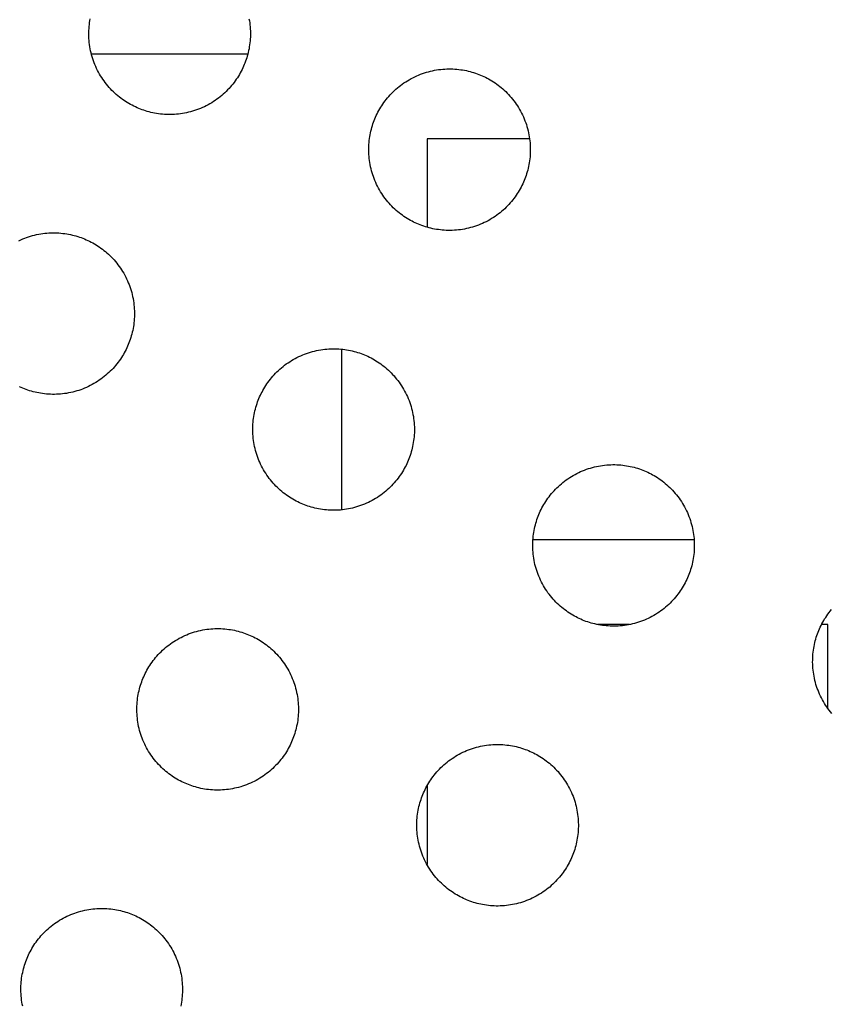
# Model space of a CAD drawing. Units: millimetres. Extents: x -10769 to 17350, y -4423 to 8172.
# Drawn here: x -3834 to -3644, y 3984 to 4216 of the extents above; entities that cross this region are included whole.
import ezdxf

# ---------------------------------------------------------------- set-up
doc = ezdxf.new("R2010")
doc.units = ezdxf.units.MM
doc.layers.add('Make2D$Visible$Curves', color=7, linetype='Continuous', true_color=0x000000)

msp = doc.modelspace()

# ---------------------------------------------------------------- linework, layer by layer
at = {"layer": 'Make2D$Visible$Curves', "lineweight": -3}
for points in [[(-3806.44, 4195.01), (-3806.83, 4195.17), (-3807.22, 4195.35), (-3807.61, 4195.53), (-3807.99, 4195.73), (-3808.38, 4195.94), (-3808.76, 4196.15), (-3809.14, 4196.38), (-3809.52, 4196.62), (-3809.89, 4196.87), (-3810.26, 4197.13), (-3810.63, 4197.4), (-3810.99, 4197.68), (-3811.35, 4197.98), (-3811.71, 4198.28), (-3812.05, 4198.59), (-3812.4, 4198.91), (-3812.73, 4199.25), (-3813.06, 4199.59), (-3813.38, 4199.94), (-3813.69, 4200.31), (-3814, 4200.68), (-3814.3, 4201.06), (-3814.59, 4201.45), (-3814.86, 4201.85), (-3815.13, 4202.25), (-3815.39, 4202.67), (-3815.64, 4203.09), (-3815.88, 4203.52), (-3816.11, 4203.95), (-3816.33, 4204.39), (-3816.53, 4204.84), (-3816.73, 4205.29), (-3816.91, 4205.75), (-3817.08, 4206.21), (-3817.24, 4206.67), (-3817.38, 4207.14), (-3817.52, 4207.61), (-3817.64, 4208.09), (-3817.75, 4208.56), (-3817.85, 4209.04), (-3817.93, 4209.52), (-3818, 4210), (-3818.06, 4210.48), (-3818.11, 4210.96), (-3818.14, 4211.44), (-3818.16, 4211.91), (-3818.17, 4212.39), (-3818.17, 4212.86), (-3818.16, 4213.33), (-3818.13, 4213.8), (-3818.1, 4214.26), (-3818.05, 4214.72), (-3817.99, 4215.18), (-3817.93, 4215.63), (-3817.85, 4216.08)], [(-3780.5, 4216.08), (-3780.41, 4215.6), (-3780.34, 4215.12), (-3780.28, 4214.65), (-3780.23, 4214.17), (-3780.2, 4213.69), (-3780.18, 4213.21), (-3780.17, 4212.74), (-3780.17, 4212.26), (-3780.18, 4211.79), (-3780.21, 4211.33), (-3780.24, 4210.86), (-3780.29, 4210.4), (-3780.35, 4209.95), (-3780.42, 4209.49), (-3780.49, 4209.05), (-3780.58, 4208.61), (-3780.68, 4208.17), (-3780.79, 4207.74), (-3780.91, 4207.32), (-3781.03, 4206.9), (-3781.16, 4206.49), (-3781.31, 4206.08), (-3781.46, 4205.68), (-3781.61, 4205.29), (-3781.78, 4204.9), (-3781.95, 4204.51), (-3782.14, 4204.13), (-3782.34, 4203.74), (-3782.54, 4203.36), (-3782.76, 4202.97), (-3782.99, 4202.59), (-3783.23, 4202.22), (-3783.48, 4201.84), (-3783.74, 4201.47), (-3784.01, 4201.1), (-3784.29, 4200.74), (-3784.58, 4200.38), (-3784.89, 4200.03), (-3785.2, 4199.68), (-3785.52, 4199.34), (-3785.86, 4199), (-3786.2, 4198.67), (-3786.55, 4198.35), (-3786.91, 4198.04), (-3787.29, 4197.73), (-3787.67, 4197.44), (-3788.06, 4197.15), (-3788.45, 4196.87), (-3788.86, 4196.6), (-3789.27, 4196.34), (-3789.7, 4196.09), (-3790.12, 4195.85), (-3790.56, 4195.62), (-3791, 4195.4), (-3791.45, 4195.2), (-3791.9, 4195.01), (-3792.35, 4194.82), (-3792.82, 4194.65), (-3793.28, 4194.49), (-3793.75, 4194.35), (-3794.22, 4194.21), (-3794.7, 4194.09), (-3795.17, 4193.98), (-3795.65, 4193.89), (-3796.13, 4193.8), (-3796.61, 4193.73), (-3797.09, 4193.67), (-3797.57, 4193.63), (-3798.04, 4193.59), (-3798.52, 4193.57), (-3799, 4193.56), (-3799.47, 4193.56), (-3799.94, 4193.57), (-3800.41, 4193.6), (-3800.87, 4193.63), (-3801.33, 4193.68), (-3801.79, 4193.74), (-3802.24, 4193.81), (-3802.69, 4193.89), (-3803.13, 4193.97), (-3803.56, 4194.07), (-3803.99, 4194.18), (-3804.42, 4194.3), (-3804.84, 4194.42), (-3805.25, 4194.56), (-3805.65, 4194.7), (-3806.05, 4194.85), (-3806.44, 4195.01)], [(-3817.58, 4207.85), (-3780.76, 4207.85)], [(-3740.6, 4167.73), (-3740.99, 4167.9), (-3741.38, 4168.07), (-3741.77, 4168.26), (-3742.15, 4168.46), (-3742.54, 4168.66), (-3742.92, 4168.88), (-3743.3, 4169.11), (-3743.68, 4169.35), (-3744.05, 4169.6), (-3744.42, 4169.86), (-3744.79, 4170.13), (-3745.15, 4170.41), (-3745.51, 4170.7), (-3745.87, 4171.01), (-3746.21, 4171.32), (-3746.56, 4171.64), (-3746.89, 4171.98), (-3747.22, 4172.32), (-3747.54, 4172.67), (-3747.85, 4173.03), (-3748.16, 4173.41), (-3748.46, 4173.79), (-3748.75, 4174.18), (-3749.03, 4174.57), (-3749.29, 4174.98), (-3749.55, 4175.39), (-3749.8, 4175.82), (-3750.04, 4176.24), (-3750.27, 4176.68), (-3750.49, 4177.12), (-3750.69, 4177.57), (-3750.89, 4178.02), (-3751.07, 4178.47), (-3751.24, 4178.94), (-3751.4, 4179.4), (-3751.54, 4179.87), (-3751.68, 4180.34), (-3751.8, 4180.82), (-3751.91, 4181.29), (-3752.01, 4181.77), (-3752.09, 4182.25), (-3752.16, 4182.73), (-3752.22, 4183.21), (-3752.27, 4183.69), (-3752.3, 4184.16), (-3752.32, 4184.64), (-3752.33, 4185.12), (-3752.33, 4185.59), (-3752.32, 4186.06), (-3752.29, 4186.53), (-3752.26, 4186.99), (-3752.21, 4187.45), (-3752.15, 4187.91), (-3752.09, 4188.36), (-3752.01, 4188.81), (-3751.92, 4189.25), (-3751.82, 4189.68), (-3751.71, 4190.11), (-3751.6, 4190.54), (-3751.47, 4190.96), (-3751.34, 4191.37), (-3751.19, 4191.77), (-3751.04, 4192.17), (-3750.89, 4192.56), (-3750.72, 4192.95), (-3750.55, 4193.34), (-3750.36, 4193.73), (-3750.16, 4194.11), (-3749.96, 4194.5), (-3749.74, 4194.88), (-3749.51, 4195.26), (-3749.27, 4195.64), (-3749.02, 4196.01), (-3748.76, 4196.38), (-3748.49, 4196.75), (-3748.21, 4197.11), (-3747.92, 4197.47), (-3747.61, 4197.83), (-3747.3, 4198.17), (-3746.98, 4198.52), (-3746.64, 4198.85), (-3746.3, 4199.18), (-3745.95, 4199.5), (-3745.59, 4199.81), (-3745.21, 4200.12), (-3744.83, 4200.42), (-3744.44, 4200.71), (-3744.05, 4200.99), (-3743.64, 4201.25), (-3743.23, 4201.51), (-3742.81, 4201.76), (-3742.38, 4202), (-3741.94, 4202.23), (-3741.5, 4202.45), (-3741.05, 4202.65), (-3740.6, 4202.85), (-3740.15, 4203.03), (-3739.68, 4203.2), (-3739.22, 4203.36), (-3738.75, 4203.51), (-3738.28, 4203.64), (-3737.8, 4203.76), (-3737.33, 4203.87), (-3736.85, 4203.97), (-3736.37, 4204.05), (-3735.89, 4204.12), (-3735.41, 4204.18), (-3734.93, 4204.23), (-3734.46, 4204.26), (-3733.98, 4204.28), (-3733.5, 4204.29), (-3733.03, 4204.29), (-3732.56, 4204.28), (-3732.09, 4204.25), (-3731.63, 4204.22), (-3731.17, 4204.17), (-3730.71, 4204.11), (-3730.26, 4204.05), (-3729.82, 4203.97), (-3729.37, 4203.88), (-3728.94, 4203.78), (-3728.51, 4203.67), (-3728.08, 4203.56), (-3727.66, 4203.43), (-3727.25, 4203.3), (-3726.85, 4203.15), (-3726.45, 4203), (-3726.06, 4202.85)], [(-3726.06, 4202.85), (-3725.67, 4202.68), (-3725.28, 4202.51), (-3724.9, 4202.32), (-3724.51, 4202.12), (-3724.13, 4201.92), (-3723.74, 4201.7), (-3723.36, 4201.47), (-3722.98, 4201.23), (-3722.61, 4200.98), (-3722.24, 4200.72), (-3721.87, 4200.45), (-3721.51, 4200.17), (-3721.15, 4199.88), (-3720.8, 4199.57), (-3720.45, 4199.26), (-3720.11, 4198.94), (-3719.77, 4198.6), (-3719.44, 4198.26), (-3719.12, 4197.91), (-3718.81, 4197.55), (-3718.5, 4197.17), (-3718.2, 4196.79), (-3717.92, 4196.4), (-3717.64, 4196.01), (-3717.37, 4195.6), (-3717.11, 4195.19), (-3716.86, 4194.77), (-3716.62, 4194.34), (-3716.39, 4193.9), (-3716.17, 4193.46), (-3715.97, 4193.01), (-3715.77, 4192.56), (-3715.59, 4192.11), (-3715.42, 4191.64), (-3715.26, 4191.18), (-3715.12, 4190.71), (-3714.98, 4190.24), (-3714.86, 4189.76), (-3714.75, 4189.29), (-3714.66, 4188.81), (-3714.57, 4188.33), (-3714.5, 4187.85), (-3714.44, 4187.37), (-3714.39, 4186.89), (-3714.36, 4186.42), (-3714.34, 4185.94), (-3714.33, 4185.46), (-3714.33, 4184.99), (-3714.34, 4184.52), (-3714.37, 4184.05), (-3714.4, 4183.59), (-3714.45, 4183.13), (-3714.51, 4182.67), (-3714.58, 4182.22), (-3714.65, 4181.78), (-3714.74, 4181.33), (-3714.84, 4180.9), (-3714.95, 4180.47), (-3715.07, 4180.04), (-3715.19, 4179.63), (-3715.32, 4179.21), (-3715.47, 4178.81), (-3715.62, 4178.41), (-3715.77, 4178.02), (-3715.94, 4177.63), (-3716.11, 4177.24), (-3716.3, 4176.86), (-3716.5, 4176.47), (-3716.7, 4176.09), (-3716.92, 4175.7), (-3717.15, 4175.32), (-3717.39, 4174.94), (-3717.64, 4174.57), (-3717.9, 4174.2), (-3718.17, 4173.83), (-3718.45, 4173.47), (-3718.74, 4173.11), (-3719.05, 4172.76), (-3719.36, 4172.41), (-3719.68, 4172.07), (-3720.02, 4171.73), (-3720.36, 4171.4), (-3720.71, 4171.08), (-3721.07, 4170.77), (-3721.45, 4170.46), (-3721.83, 4170.16), (-3722.22, 4169.88), (-3722.61, 4169.6), (-3723.02, 4169.33), (-3723.43, 4169.07), (-3723.86, 4168.82), (-3724.28, 4168.58), (-3724.72, 4168.35), (-3725.16, 4168.13), (-3725.61, 4167.93), (-3726.06, 4167.73), (-3726.51, 4167.55), (-3726.98, 4167.38), (-3727.44, 4167.22), (-3727.91, 4167.08), (-3728.38, 4166.94), (-3728.86, 4166.82), (-3729.33, 4166.71), (-3729.81, 4166.62), (-3730.29, 4166.53), (-3730.77, 4166.46), (-3731.25, 4166.4), (-3731.73, 4166.35), (-3732.2, 4166.32), (-3732.68, 4166.3), (-3733.16, 4166.29), (-3733.63, 4166.29), (-3734.1, 4166.3), (-3734.57, 4166.33), (-3735.03, 4166.36), (-3735.49, 4166.41), (-3735.95, 4166.47), (-3736.4, 4166.54), (-3736.85, 4166.61), (-3737.29, 4166.7), (-3737.72, 4166.8), (-3738.15, 4166.91), (-3738.58, 4167.03), (-3739, 4167.15), (-3739.41, 4167.28), (-3739.81, 4167.43), (-3740.21, 4167.58), (-3740.6, 4167.73)], [(-3714.5, 4187.85), (-3738.63, 4187.85)], [(-3738.63, 4187.85), (-3738.63, 4167.04)], [(-3834.61, 4163.88), (-3834.17, 4164.09), (-3833.71, 4164.28), (-3833.26, 4164.46), (-3832.8, 4164.63), (-3832.33, 4164.79), (-3831.86, 4164.94), (-3831.39, 4165.07), (-3830.92, 4165.19), (-3830.44, 4165.3), (-3829.96, 4165.4), (-3829.48, 4165.48), (-3829, 4165.55), (-3828.53, 4165.61), (-3828.05, 4165.66), (-3827.57, 4165.69), (-3827.09, 4165.72), (-3826.62, 4165.73), (-3826.14, 4165.72), (-3825.67, 4165.71), (-3825.21, 4165.69), (-3824.74, 4165.65), (-3824.28, 4165.6), (-3823.83, 4165.55), (-3823.37, 4165.48), (-3822.93, 4165.4), (-3822.49, 4165.31), (-3822.05, 4165.21), (-3821.62, 4165.1), (-3821.2, 4164.99), (-3820.78, 4164.86), (-3820.36, 4164.73), (-3819.96, 4164.59), (-3819.56, 4164.44), (-3819.17, 4164.28)], [(-3819.17, 4164.28), (-3818.78, 4164.11), (-3818.39, 4163.94), (-3818.01, 4163.75), (-3817.62, 4163.56), (-3817.24, 4163.35), (-3816.85, 4163.13), (-3816.47, 4162.9), (-3816.1, 4162.66), (-3815.72, 4162.41), (-3815.35, 4162.15), (-3814.98, 4161.88), (-3814.62, 4161.6), (-3814.26, 4161.31), (-3813.91, 4161.01), (-3813.56, 4160.69), (-3813.22, 4160.37), (-3812.88, 4160.04), (-3812.55, 4159.69), (-3812.23, 4159.34), (-3811.92, 4158.98), (-3811.61, 4158.61), (-3811.32, 4158.23), (-3811.03, 4157.84), (-3810.75, 4157.44), (-3810.48, 4157.03), (-3810.22, 4156.62), (-3809.97, 4156.2), (-3809.73, 4155.77), (-3809.5, 4155.33), (-3809.28, 4154.89), (-3809.08, 4154.45), (-3808.88, 4153.99), (-3808.7, 4153.54), (-3808.53, 4153.08), (-3808.37, 4152.61), (-3808.23, 4152.14), (-3808.09, 4151.67), (-3807.97, 4151.2), (-3807.86, 4150.72), (-3807.77, 4150.24), (-3807.68, 4149.76), (-3807.61, 4149.28), (-3807.55, 4148.81), (-3807.51, 4148.33), (-3807.47, 4147.85), (-3807.45, 4147.37), (-3807.44, 4146.9), (-3807.44, 4146.42), (-3807.45, 4145.95), (-3807.48, 4145.49), (-3807.51, 4145.02), (-3807.56, 4144.56), (-3807.62, 4144.11), (-3807.69, 4143.65), (-3807.77, 4143.21), (-3807.85, 4142.77), (-3807.95, 4142.33), (-3808.06, 4141.9), (-3808.18, 4141.48), (-3808.3, 4141.06), (-3808.44, 4140.65), (-3808.58, 4140.24), (-3808.73, 4139.84), (-3808.88, 4139.45), (-3809.05, 4139.06), (-3809.23, 4138.67), (-3809.41, 4138.29), (-3809.61, 4137.9), (-3809.82, 4137.52), (-3810.03, 4137.13), (-3810.26, 4136.75), (-3810.5, 4136.38), (-3810.75, 4136), (-3811.01, 4135.63), (-3811.28, 4135.26), (-3811.56, 4134.9), (-3811.86, 4134.54), (-3812.16, 4134.19), (-3812.47, 4133.84), (-3812.79, 4133.5), (-3813.13, 4133.16), (-3813.47, 4132.83), (-3813.82, 4132.51), (-3814.19, 4132.2), (-3814.56, 4131.89), (-3814.94, 4131.6), (-3815.33, 4131.31), (-3815.73, 4131.03), (-3816.13, 4130.76), (-3816.55, 4130.5), (-3816.97, 4130.25), (-3817.4, 4130.01), (-3817.83, 4129.78), (-3818.27, 4129.56), (-3818.72, 4129.36), (-3819.17, 4129.17), (-3819.63, 4128.98), (-3820.09, 4128.81), (-3820.55, 4128.65), (-3821.02, 4128.51), (-3821.49, 4128.37), (-3821.97, 4128.25), (-3822.44, 4128.14), (-3822.92, 4128.05), (-3823.4, 4127.96), (-3823.88, 4127.89), (-3824.36, 4127.83), (-3824.84, 4127.79), (-3825.32, 4127.75), (-3825.79, 4127.73), (-3826.27, 4127.72), (-3826.74, 4127.72), (-3827.21, 4127.73), (-3827.68, 4127.76), (-3828.14, 4127.79), (-3828.6, 4127.84), (-3829.06, 4127.9), (-3829.51, 4127.97), (-3829.96, 4128.05), (-3830.4, 4128.13), (-3830.83, 4128.23), (-3831.27, 4128.34), (-3831.69, 4128.46), (-3832.11, 4128.58), (-3832.52, 4128.72), (-3832.92, 4128.86), (-3833.32, 4129.01), (-3833.71, 4129.17)], [(-3767.87, 4101.89), (-3768.26, 4102.06), (-3768.65, 4102.23), (-3769.04, 4102.42), (-3769.42, 4102.62), (-3769.81, 4102.82), (-3770.19, 4103.04), (-3770.57, 4103.27), (-3770.95, 4103.51), (-3771.32, 4103.76), (-3771.69, 4104.02), (-3772.06, 4104.29), (-3772.43, 4104.57), (-3772.78, 4104.86), (-3773.14, 4105.17), (-3773.49, 4105.48), (-3773.83, 4105.8), (-3774.16, 4106.14), (-3774.49, 4106.48), (-3774.81, 4106.83), (-3775.13, 4107.19), (-3775.43, 4107.57), (-3775.73, 4107.95), (-3776.02, 4108.34), (-3776.3, 4108.73), (-3776.57, 4109.14), (-3776.83, 4109.55), (-3777.08, 4109.98), (-3777.31, 4110.4), (-3777.54, 4110.84), (-3777.76, 4111.28), (-3777.97, 4111.73), (-3778.16, 4112.18), (-3778.34, 4112.63), (-3778.51, 4113.1), (-3778.67, 4113.56), (-3778.82, 4114.03), (-3778.95, 4114.5), (-3779.07, 4114.98), (-3779.18, 4115.45), (-3779.28, 4115.93), (-3779.36, 4116.41), (-3779.43, 4116.89), (-3779.49, 4117.37), (-3779.54, 4117.85), (-3779.57, 4118.32), (-3779.6, 4118.8), (-3779.61, 4119.28), (-3779.6, 4119.75), (-3779.59, 4120.22), (-3779.57, 4120.69), (-3779.53, 4121.15), (-3779.48, 4121.61), (-3779.43, 4122.07), (-3779.36, 4122.52), (-3779.28, 4122.97), (-3779.19, 4123.41), (-3779.09, 4123.84), (-3778.98, 4124.27), (-3778.87, 4124.7), (-3778.74, 4125.12), (-3778.61, 4125.53), (-3778.47, 4125.93), (-3778.32, 4126.33), (-3778.16, 4126.72), (-3777.99, 4127.11), (-3777.82, 4127.5), (-3777.63, 4127.89), (-3777.44, 4128.27), (-3777.23, 4128.66), (-3777.01, 4129.04), (-3776.78, 4129.42), (-3776.54, 4129.8), (-3776.29, 4130.17), (-3776.03, 4130.54), (-3775.76, 4130.91), (-3775.48, 4131.27), (-3775.19, 4131.63), (-3774.89, 4131.99), (-3774.57, 4132.33), (-3774.25, 4132.68), (-3773.92, 4133.01), (-3773.57, 4133.34), (-3773.22, 4133.66), (-3772.86, 4133.97), (-3772.49, 4134.28), (-3772.11, 4134.58), (-3771.72, 4134.87), (-3771.32, 4135.15), (-3770.91, 4135.41), (-3770.5, 4135.67), (-3770.08, 4135.92), (-3769.65, 4136.16), (-3769.21, 4136.39), (-3768.77, 4136.61), (-3768.33, 4136.81), (-3767.87, 4137.01), (-3767.42, 4137.19), (-3766.96, 4137.36), (-3766.49, 4137.52), (-3766.02, 4137.67), (-3765.55, 4137.8), (-3765.08, 4137.92), (-3764.6, 4138.03), (-3764.12, 4138.13), (-3763.64, 4138.21), (-3763.16, 4138.28), (-3762.69, 4138.34), (-3762.21, 4138.39), (-3761.73, 4138.42), (-3761.25, 4138.44), (-3760.78, 4138.45), (-3760.3, 4138.45), (-3759.83, 4138.44), (-3759.37, 4138.41), (-3758.9, 4138.38), (-3758.44, 4138.33), (-3757.99, 4138.27), (-3757.53, 4138.21), (-3757.09, 4138.13), (-3756.65, 4138.04), (-3756.21, 4137.94), (-3755.78, 4137.83), (-3755.36, 4137.72), (-3754.94, 4137.59), (-3754.52, 4137.46), (-3754.12, 4137.31), (-3753.72, 4137.16), (-3753.33, 4137.01)], [(-3758.63, 4100.55), (-3758.63, 4138.35)], [(-3753.33, 4137.01), (-3752.94, 4136.84), (-3752.55, 4136.67), (-3752.17, 4136.48), (-3751.78, 4136.28), (-3751.4, 4136.08), (-3751.01, 4135.86), (-3750.63, 4135.63), (-3750.26, 4135.39), (-3749.88, 4135.14), (-3749.51, 4134.88), (-3749.14, 4134.61), (-3748.78, 4134.33), (-3748.42, 4134.04), (-3748.07, 4133.73), (-3747.72, 4133.42), (-3747.38, 4133.1), (-3747.04, 4132.76), (-3746.71, 4132.42), (-3746.39, 4132.07), (-3746.08, 4131.71), (-3745.77, 4131.33), (-3745.48, 4130.95), (-3745.19, 4130.56), (-3744.91, 4130.17), (-3744.64, 4129.76), (-3744.38, 4129.35), (-3744.13, 4128.93), (-3743.89, 4128.5), (-3743.66, 4128.06), (-3743.44, 4127.62), (-3743.24, 4127.18), (-3743.04, 4126.72), (-3742.86, 4126.27), (-3742.69, 4125.8), (-3742.53, 4125.34), (-3742.39, 4124.87), (-3742.25, 4124.4), (-3742.13, 4123.92), (-3742.02, 4123.45), (-3741.93, 4122.97), (-3741.84, 4122.49), (-3741.77, 4122.01), (-3741.71, 4121.53), (-3741.67, 4121.05), (-3741.63, 4120.58), (-3741.61, 4120.1), (-3741.6, 4119.62), (-3741.6, 4119.15), (-3741.61, 4118.68), (-3741.64, 4118.21), (-3741.67, 4117.75), (-3741.72, 4117.29), (-3741.78, 4116.83), (-3741.85, 4116.38), (-3741.93, 4115.94), (-3742.01, 4115.49), (-3742.11, 4115.06), (-3742.22, 4114.63), (-3742.34, 4114.2), (-3742.46, 4113.79), (-3742.6, 4113.37), (-3742.74, 4112.97), (-3742.89, 4112.57), (-3743.04, 4112.18), (-3743.21, 4111.79), (-3743.39, 4111.4), (-3743.57, 4111.02), (-3743.77, 4110.63), (-3743.98, 4110.25), (-3744.19, 4109.86), (-3744.42, 4109.48), (-3744.66, 4109.1), (-3744.91, 4108.73), (-3745.17, 4108.36), (-3745.44, 4107.99), (-3745.72, 4107.63), (-3746.02, 4107.27), (-3746.32, 4106.92), (-3746.63, 4106.57), (-3746.95, 4106.23), (-3747.29, 4105.89), (-3747.63, 4105.56), (-3747.98, 4105.24), (-3748.35, 4104.93), (-3748.72, 4104.62), (-3749.1, 4104.32), (-3749.49, 4104.04), (-3749.89, 4103.76), (-3750.29, 4103.49), (-3750.71, 4103.23), (-3751.13, 4102.98), (-3751.56, 4102.74), (-3751.99, 4102.51), (-3752.43, 4102.29), (-3752.88, 4102.09), (-3753.33, 4101.89), (-3753.79, 4101.71), (-3754.25, 4101.54), (-3754.71, 4101.38), (-3755.18, 4101.24), (-3755.65, 4101.1), (-3756.13, 4100.98), (-3756.6, 4100.87), (-3757.08, 4100.78), (-3757.56, 4100.69), (-3758.04, 4100.62), (-3758.52, 4100.56), (-3759, 4100.51), (-3759.48, 4100.48), (-3759.95, 4100.46), (-3760.43, 4100.45), (-3760.9, 4100.45), (-3761.37, 4100.46), (-3761.84, 4100.49), (-3762.3, 4100.52), (-3762.76, 4100.57), (-3763.22, 4100.63), (-3763.67, 4100.7), (-3764.12, 4100.77), (-3764.56, 4100.86), (-3764.99, 4100.96), (-3765.43, 4101.07), (-3765.85, 4101.19), (-3766.27, 4101.31), (-3766.68, 4101.44), (-3767.08, 4101.59), (-3767.48, 4101.74), (-3767.87, 4101.89)], [(-3833.71, 4129.17), (-3834.1, 4129.33), (-3834.49, 4129.51)], [(-3702.03, 4074.62), (-3702.42, 4074.79), (-3702.81, 4074.96), (-3703.2, 4075.15), (-3703.58, 4075.35), (-3703.97, 4075.55), (-3704.35, 4075.77), (-3704.73, 4076), (-3705.11, 4076.24), (-3705.48, 4076.49), (-3705.85, 4076.75), (-3706.22, 4077.02), (-3706.59, 4077.3), (-3706.94, 4077.59), (-3707.3, 4077.89), (-3707.65, 4078.21), (-3707.99, 4078.53), (-3708.32, 4078.86), (-3708.65, 4079.21), (-3708.97, 4079.56), (-3709.29, 4079.92), (-3709.59, 4080.29), (-3709.89, 4080.68), (-3710.18, 4081.06), (-3710.46, 4081.46), (-3710.73, 4081.87), (-3710.99, 4082.28), (-3711.24, 4082.7), (-3711.47, 4083.13), (-3711.7, 4083.57), (-3711.92, 4084.01), (-3712.13, 4084.45), (-3712.32, 4084.91), (-3712.5, 4085.36), (-3712.67, 4085.82), (-3712.83, 4086.29), (-3712.98, 4086.76), (-3713.11, 4087.23), (-3713.23, 4087.7), (-3713.34, 4088.18), (-3713.44, 4088.66), (-3713.52, 4089.14), (-3713.59, 4089.62), (-3713.65, 4090.1), (-3713.7, 4090.57), (-3713.73, 4091.05), (-3713.76, 4091.53), (-3713.77, 4092), (-3713.76, 4092.48), (-3713.75, 4092.95), (-3713.73, 4093.42), (-3713.69, 4093.88), (-3713.64, 4094.34), (-3713.59, 4094.8), (-3713.52, 4095.25), (-3713.44, 4095.69), (-3713.35, 4096.13), (-3713.25, 4096.57), (-3713.14, 4097), (-3713.03, 4097.43), (-3712.9, 4097.84), (-3712.77, 4098.26), (-3712.63, 4098.66), (-3712.48, 4099.06), (-3712.32, 4099.45), (-3712.15, 4099.84), (-3711.98, 4100.23), (-3711.79, 4100.61), (-3711.6, 4101), (-3711.39, 4101.38), (-3711.17, 4101.77), (-3710.94, 4102.15), (-3710.7, 4102.52), (-3710.45, 4102.9), (-3710.19, 4103.27), (-3709.92, 4103.64), (-3709.64, 4104), (-3709.35, 4104.36), (-3709.05, 4104.71), (-3708.73, 4105.06), (-3708.41, 4105.4), (-3708.08, 4105.74), (-3707.73, 4106.07), (-3707.38, 4106.39), (-3707.02, 4106.7), (-3706.65, 4107.01), (-3706.27, 4107.31), (-3705.88, 4107.59), (-3705.48, 4107.87), (-3705.07, 4108.14), (-3704.66, 4108.4), (-3704.24, 4108.65), (-3703.81, 4108.89), (-3703.37, 4109.12), (-3702.93, 4109.34), (-3702.49, 4109.54), (-3702.03, 4109.74), (-3701.58, 4109.92), (-3701.12, 4110.09), (-3700.65, 4110.25), (-3700.18, 4110.39), (-3699.71, 4110.53), (-3699.24, 4110.65), (-3698.76, 4110.76), (-3698.28, 4110.85), (-3697.8, 4110.94), (-3697.32, 4111.01), (-3696.85, 4111.07), (-3696.37, 4111.11), (-3695.89, 4111.15), (-3695.41, 4111.17), (-3694.94, 4111.18), (-3694.46, 4111.18), (-3693.99, 4111.17), (-3693.53, 4111.14), (-3693.06, 4111.11), (-3692.6, 4111.06), (-3692.15, 4111), (-3691.69, 4110.93), (-3691.25, 4110.85), (-3690.81, 4110.77), (-3690.37, 4110.67), (-3689.94, 4110.56), (-3689.52, 4110.44), (-3689.1, 4110.32), (-3688.69, 4110.18), (-3688.28, 4110.04), (-3687.88, 4109.89), (-3687.49, 4109.74)], [(-3687.49, 4109.74), (-3687.1, 4109.57), (-3686.71, 4109.39), (-3686.33, 4109.21), (-3685.94, 4109.01), (-3685.56, 4108.8), (-3685.17, 4108.59), (-3684.79, 4108.36), (-3684.42, 4108.12), (-3684.04, 4107.87), (-3683.67, 4107.61), (-3683.3, 4107.34), (-3682.94, 4107.06), (-3682.58, 4106.77), (-3682.23, 4106.46), (-3681.88, 4106.15), (-3681.54, 4105.83), (-3681.2, 4105.49), (-3680.87, 4105.15), (-3680.55, 4104.8), (-3680.24, 4104.43), (-3679.93, 4104.06), (-3679.64, 4103.68), (-3679.35, 4103.29), (-3679.07, 4102.89), (-3678.8, 4102.49), (-3678.54, 4102.07), (-3678.29, 4101.65), (-3678.05, 4101.23), (-3677.82, 4100.79), (-3677.6, 4100.35), (-3677.4, 4099.9), (-3677.21, 4099.45), (-3677.02, 4098.99), (-3676.85, 4098.53), (-3676.69, 4098.07), (-3676.55, 4097.6), (-3676.41, 4097.13), (-3676.29, 4096.65), (-3676.18, 4096.18), (-3676.09, 4095.7), (-3676, 4095.22), (-3675.93, 4094.74), (-3675.87, 4094.26), (-3675.83, 4093.78), (-3675.79, 4093.3), (-3675.77, 4092.83), (-3675.76, 4092.35), (-3675.76, 4091.88), (-3675.77, 4091.41), (-3675.8, 4090.94), (-3675.83, 4090.48), (-3675.88, 4090.02), (-3675.94, 4089.56), (-3676.01, 4089.11), (-3676.09, 4088.66), (-3676.17, 4088.22), (-3676.27, 4087.79), (-3676.38, 4087.36), (-3676.5, 4086.93), (-3676.62, 4086.51), (-3676.76, 4086.1), (-3676.9, 4085.7), (-3677.05, 4085.3), (-3677.21, 4084.91), (-3677.37, 4084.52), (-3677.55, 4084.13), (-3677.73, 4083.74), (-3677.93, 4083.36), (-3678.14, 4082.97), (-3678.35, 4082.59), (-3678.58, 4082.21), (-3678.82, 4081.83), (-3679.07, 4081.46), (-3679.33, 4081.09), (-3679.6, 4080.72), (-3679.88, 4080.36), (-3680.18, 4080), (-3680.48, 4079.64), (-3680.79, 4079.3), (-3681.11, 4078.95), (-3681.45, 4078.62), (-3681.79, 4078.29), (-3682.14, 4077.97), (-3682.51, 4077.65), (-3682.88, 4077.35), (-3683.26, 4077.05), (-3683.65, 4076.76), (-3684.05, 4076.48), (-3684.45, 4076.21), (-3684.87, 4075.95), (-3685.29, 4075.71), (-3685.72, 4075.47), (-3686.15, 4075.24), (-3686.59, 4075.02), (-3687.04, 4074.82), (-3687.49, 4074.62), (-3687.95, 4074.44), (-3688.41, 4074.27), (-3688.87, 4074.11), (-3689.34, 4073.96), (-3689.81, 4073.83), (-3690.29, 4073.71), (-3690.76, 4073.6), (-3691.24, 4073.5), (-3691.72, 4073.42), (-3692.2, 4073.35), (-3692.68, 4073.29), (-3693.16, 4073.24), (-3693.64, 4073.21), (-3694.11, 4073.19), (-3694.59, 4073.18), (-3695.06, 4073.18), (-3695.53, 4073.19), (-3696, 4073.22), (-3696.46, 4073.25), (-3696.92, 4073.3), (-3697.38, 4073.36), (-3697.83, 4073.42), (-3698.28, 4073.5), (-3698.72, 4073.59), (-3699.15, 4073.69), (-3699.59, 4073.8), (-3700.01, 4073.91), (-3700.43, 4074.04), (-3700.84, 4074.17), (-3701.24, 4074.31), (-3701.64, 4074.46), (-3702.03, 4074.62)], [(-3713.72, 4093.55), (-3675.81, 4093.55)], [(-3643.45, 4052.65), (-3643.75, 4053.02), (-3644.05, 4053.4), (-3644.34, 4053.79), (-3644.62, 4054.19), (-3644.89, 4054.6), (-3645.15, 4055.01), (-3645.4, 4055.43), (-3645.63, 4055.86), (-3645.86, 4056.29), (-3646.08, 4056.74), (-3646.29, 4057.18), (-3646.48, 4057.63), (-3646.66, 4058.09), (-3646.83, 4058.55), (-3646.99, 4059.02), (-3647.14, 4059.49), (-3647.27, 4059.96), (-3647.39, 4060.43), (-3647.5, 4060.91), (-3647.6, 4061.39), (-3647.68, 4061.87), (-3647.75, 4062.34), (-3647.81, 4062.82), (-3647.86, 4063.3), (-3647.89, 4063.78), (-3647.92, 4064.26), (-3647.93, 4064.73), (-3647.92, 4065.21), (-3647.91, 4065.68), (-3647.89, 4066.14), (-3647.85, 4066.61), (-3647.8, 4067.07), (-3647.75, 4067.52), (-3647.68, 4067.97), (-3647.6, 4068.42), (-3647.51, 4068.86), (-3647.41, 4069.3), (-3647.3, 4069.73), (-3647.19, 4070.15), (-3647.06, 4070.57), (-3646.93, 4070.98), (-3646.79, 4071.39), (-3646.64, 4071.79), (-3646.48, 4072.18), (-3646.31, 4072.57), (-3646.14, 4072.95), (-3645.95, 4073.34), (-3645.76, 4073.73), (-3645.55, 4074.11), (-3645.33, 4074.49), (-3645.1, 4074.87), (-3644.86, 4075.25), (-3644.61, 4075.63), (-3644.35, 4076), (-3644.08, 4076.37), (-3643.8, 4076.73), (-3643.51, 4077.09)], [(-3795.15, 4036.05), (-3795.53, 4036.22), (-3795.92, 4036.39), (-3796.31, 4036.58), (-3796.69, 4036.78), (-3797.08, 4036.98), (-3797.46, 4037.2), (-3797.84, 4037.43), (-3798.22, 4037.67), (-3798.59, 4037.92), (-3798.97, 4038.18), (-3799.33, 4038.45), (-3799.7, 4038.73), (-3800.06, 4039.02), (-3800.41, 4039.33), (-3800.76, 4039.64), (-3801.1, 4039.96), (-3801.43, 4040.3), (-3801.76, 4040.64), (-3802.08, 4040.99), (-3802.4, 4041.35), (-3802.7, 4041.73), (-3803, 4042.11), (-3803.29, 4042.5), (-3803.57, 4042.89), (-3803.84, 4043.3), (-3804.1, 4043.71), (-3804.35, 4044.14), (-3804.59, 4044.56), (-3804.81, 4045), (-3805.03, 4045.44), (-3805.24, 4045.89), (-3805.43, 4046.34), (-3805.61, 4046.79), (-3805.78, 4047.26), (-3805.94, 4047.72), (-3806.09, 4048.19), (-3806.22, 4048.66), (-3806.34, 4049.14), (-3806.45, 4049.61), (-3806.55, 4050.09), (-3806.63, 4050.57), (-3806.7, 4051.05), (-3806.76, 4051.53), (-3806.81, 4052.01), (-3806.84, 4052.48), (-3806.87, 4052.96), (-3806.88, 4053.44), (-3806.88, 4053.91), (-3806.86, 4054.38), (-3806.84, 4054.85), (-3806.8, 4055.31), (-3806.75, 4055.77), (-3806.7, 4056.23), (-3806.63, 4056.68), (-3806.55, 4057.13), (-3806.46, 4057.57), (-3806.36, 4058), (-3806.26, 4058.43), (-3806.14, 4058.86), (-3806.01, 4059.28), (-3805.88, 4059.69), (-3805.74, 4060.09), (-3805.59, 4060.49), (-3805.43, 4060.88), (-3805.27, 4061.27), (-3805.09, 4061.66), (-3804.9, 4062.05), (-3804.71, 4062.43), (-3804.5, 4062.82), (-3804.28, 4063.2), (-3804.05, 4063.58), (-3803.82, 4063.96), (-3803.57, 4064.33), (-3803.31, 4064.7), (-3803.03, 4065.07), (-3802.75, 4065.43), (-3802.46, 4065.79), (-3802.16, 4066.15), (-3801.85, 4066.49), (-3801.52, 4066.84), (-3801.19, 4067.17), (-3800.85, 4067.5), (-3800.49, 4067.82), (-3800.13, 4068.13), (-3799.76, 4068.44), (-3799.38, 4068.74), (-3798.99, 4069.03), (-3798.59, 4069.31), (-3798.18, 4069.57), (-3797.77, 4069.83), (-3797.35, 4070.08), (-3796.92, 4070.32), (-3796.49, 4070.55), (-3796.05, 4070.77), (-3795.6, 4070.97), (-3795.15, 4071.17), (-3794.69, 4071.35), (-3794.23, 4071.52), (-3793.76, 4071.68), (-3793.29, 4071.83), (-3792.82, 4071.96), (-3792.35, 4072.08), (-3791.87, 4072.19), (-3791.39, 4072.29), (-3790.92, 4072.37), (-3790.44, 4072.44), (-3789.96, 4072.5), (-3789.48, 4072.55), (-3789, 4072.58), (-3788.52, 4072.6), (-3788.05, 4072.61), (-3787.58, 4072.61), (-3787.1, 4072.6), (-3786.64, 4072.57), (-3786.17, 4072.54), (-3785.71, 4072.49), (-3785.26, 4072.43), (-3784.81, 4072.37), (-3784.36, 4072.29), (-3783.92, 4072.2), (-3783.48, 4072.1), (-3783.05, 4071.99), (-3782.63, 4071.88), (-3782.21, 4071.75), (-3781.8, 4071.62), (-3781.39, 4071.47), (-3780.99, 4071.32), (-3780.6, 4071.17)], [(-3691, 4073.55), (-3698.53, 4073.55)], [(-3644.33, 4073.55), (-3645.85, 4073.55)], [(-3644.33, 4053.78), (-3644.33, 4073.55)], [(-3780.6, 4071.17), (-3780.21, 4071), (-3779.83, 4070.83), (-3779.44, 4070.64), (-3779.05, 4070.44), (-3778.67, 4070.24), (-3778.29, 4070.02), (-3777.91, 4069.79), (-3777.53, 4069.55), (-3777.15, 4069.3), (-3776.78, 4069.04), (-3776.41, 4068.77), (-3776.05, 4068.49), (-3775.69, 4068.2), (-3775.34, 4067.89), (-3774.99, 4067.58), (-3774.65, 4067.26), (-3774.31, 4066.92), (-3773.99, 4066.58), (-3773.66, 4066.23), (-3773.35, 4065.87), (-3773.04, 4065.49), (-3772.75, 4065.11), (-3772.46, 4064.72), (-3772.18, 4064.33), (-3771.91, 4063.92), (-3771.65, 4063.51), (-3771.4, 4063.09), (-3771.16, 4062.66), (-3770.93, 4062.22), (-3770.72, 4061.78), (-3770.51, 4061.34), (-3770.32, 4060.88), (-3770.13, 4060.43), (-3769.96, 4059.96), (-3769.81, 4059.5), (-3769.66, 4059.03), (-3769.53, 4058.56), (-3769.4, 4058.09), (-3769.3, 4057.61), (-3769.2, 4057.13), (-3769.12, 4056.65), (-3769.04, 4056.17), (-3768.98, 4055.69), (-3768.94, 4055.21), (-3768.9, 4054.74), (-3768.88, 4054.26), (-3768.87, 4053.78), (-3768.87, 4053.31), (-3768.89, 4052.84), (-3768.91, 4052.37), (-3768.95, 4051.91), (-3768.99, 4051.45), (-3769.05, 4050.99), (-3769.12, 4050.54), (-3769.2, 4050.1), (-3769.29, 4049.65), (-3769.38, 4049.22), (-3769.49, 4048.79), (-3769.61, 4048.36), (-3769.73, 4047.95), (-3769.87, 4047.53), (-3770.01, 4047.13), (-3770.16, 4046.73), (-3770.32, 4046.34), (-3770.48, 4045.95), (-3770.66, 4045.56), (-3770.84, 4045.18), (-3771.04, 4044.79), (-3771.25, 4044.41), (-3771.47, 4044.02), (-3771.69, 4043.64), (-3771.93, 4043.26), (-3772.18, 4042.89), (-3772.44, 4042.52), (-3772.71, 4042.15), (-3773, 4041.79), (-3773.29, 4041.43), (-3773.59, 4041.08), (-3773.9, 4040.73), (-3774.23, 4040.39), (-3774.56, 4040.05), (-3774.9, 4039.72), (-3775.26, 4039.4), (-3775.62, 4039.09), (-3775.99, 4038.78), (-3776.37, 4038.48), (-3776.76, 4038.2), (-3777.16, 4037.92), (-3777.56, 4037.65), (-3777.98, 4037.39), (-3778.4, 4037.14), (-3778.83, 4036.9), (-3779.26, 4036.67), (-3779.7, 4036.45), (-3780.15, 4036.25), (-3780.6, 4036.05), (-3781.06, 4035.87), (-3781.52, 4035.7), (-3781.99, 4035.54), (-3782.45, 4035.4), (-3782.93, 4035.26), (-3783.4, 4035.14), (-3783.88, 4035.03), (-3784.35, 4034.94), (-3784.83, 4034.85), (-3785.31, 4034.78), (-3785.79, 4034.72), (-3786.27, 4034.67), (-3786.75, 4034.64), (-3787.23, 4034.62), (-3787.7, 4034.61), (-3788.17, 4034.61), (-3788.64, 4034.62), (-3789.11, 4034.65), (-3789.57, 4034.68), (-3790.03, 4034.73), (-3790.49, 4034.79), (-3790.94, 4034.86), (-3791.39, 4034.93), (-3791.83, 4035.02), (-3792.27, 4035.12), (-3792.7, 4035.23), (-3793.12, 4035.35), (-3793.54, 4035.47), (-3793.95, 4035.6), (-3794.36, 4035.75), (-3794.76, 4035.9), (-3795.15, 4036.05)], [(-3729.31, 4008.78), (-3729.69, 4008.95), (-3730.08, 4009.12), (-3730.47, 4009.31), (-3730.85, 4009.51), (-3731.24, 4009.71), (-3731.62, 4009.93), (-3732, 4010.16), (-3732.38, 4010.4), (-3732.75, 4010.65), (-3733.13, 4010.91), (-3733.49, 4011.18), (-3733.86, 4011.46), (-3734.22, 4011.75), (-3734.57, 4012.05), (-3734.92, 4012.37), (-3735.26, 4012.69), (-3735.59, 4013.02), (-3735.92, 4013.37), (-3736.24, 4013.72), (-3736.56, 4014.08), (-3736.86, 4014.45), (-3737.16, 4014.84), (-3737.45, 4015.23), (-3737.73, 4015.62), (-3738, 4016.03), (-3738.26, 4016.44), (-3738.51, 4016.86), (-3738.75, 4017.29), (-3738.97, 4017.73), (-3739.19, 4018.17), (-3739.4, 4018.61), (-3739.59, 4019.07), (-3739.77, 4019.52), (-3739.94, 4019.98), (-3740.1, 4020.45), (-3740.25, 4020.92), (-3740.38, 4021.39), (-3740.5, 4021.86), (-3740.61, 4022.34), (-3740.71, 4022.82), (-3740.79, 4023.3), (-3740.86, 4023.78), (-3740.92, 4024.26), (-3740.97, 4024.73), (-3741, 4025.21), (-3741.03, 4025.69), (-3741.04, 4026.16), (-3741.04, 4026.64), (-3741.02, 4027.11), (-3741, 4027.58), (-3740.96, 4028.04), (-3740.91, 4028.5), (-3740.86, 4028.96), (-3740.79, 4029.41), (-3740.71, 4029.85), (-3740.62, 4030.3), (-3740.52, 4030.73), (-3740.42, 4031.16), (-3740.3, 4031.59), (-3740.17, 4032), (-3740.04, 4032.42), (-3739.9, 4032.82), (-3739.75, 4033.22), (-3739.59, 4033.61), (-3739.43, 4034), (-3739.25, 4034.39), (-3739.06, 4034.77), (-3738.87, 4035.16), (-3738.66, 4035.54), (-3738.44, 4035.93), (-3738.21, 4036.31), (-3737.98, 4036.68), (-3737.73, 4037.06), (-3737.47, 4037.43), (-3737.19, 4037.8), (-3736.91, 4038.16), (-3736.62, 4038.52), (-3736.32, 4038.87), (-3736.01, 4039.22), (-3735.68, 4039.56), (-3735.35, 4039.9), (-3735.01, 4040.23), (-3734.65, 4040.55), (-3734.29, 4040.86), (-3733.92, 4041.17), (-3733.54, 4041.47), (-3733.15, 4041.75), (-3732.75, 4042.03), (-3732.34, 4042.3), (-3731.93, 4042.56), (-3731.51, 4042.81), (-3731.08, 4043.05), (-3730.65, 4043.28), (-3730.21, 4043.5), (-3729.76, 4043.7), (-3729.31, 4043.9), (-3728.85, 4044.08), (-3728.39, 4044.25), (-3727.92, 4044.41), (-3727.45, 4044.55), (-3726.98, 4044.69), (-3726.51, 4044.81), (-3726.03, 4044.92), (-3725.55, 4045.01), (-3725.08, 4045.1), (-3724.6, 4045.17), (-3724.12, 4045.23), (-3723.64, 4045.27), (-3723.16, 4045.31), (-3722.68, 4045.33), (-3722.21, 4045.34), (-3721.74, 4045.34), (-3721.26, 4045.33), (-3720.8, 4045.3), (-3720.33, 4045.27), (-3719.87, 4045.22), (-3719.42, 4045.16), (-3718.97, 4045.09), (-3718.52, 4045.01), (-3718.08, 4044.93), (-3717.64, 4044.83), (-3717.21, 4044.72), (-3716.79, 4044.6), (-3716.37, 4044.48), (-3715.96, 4044.34), (-3715.55, 4044.2), (-3715.15, 4044.05), (-3714.76, 4043.9)], [(-3714.76, 4043.9), (-3714.37, 4043.73), (-3713.99, 4043.55), (-3713.6, 4043.37), (-3713.21, 4043.17), (-3712.83, 4042.96), (-3712.45, 4042.75), (-3712.07, 4042.52), (-3711.69, 4042.28), (-3711.31, 4042.03), (-3710.94, 4041.77), (-3710.57, 4041.5), (-3710.21, 4041.22), (-3709.85, 4040.93), (-3709.5, 4040.62), (-3709.15, 4040.31), (-3708.81, 4039.99), (-3708.47, 4039.65), (-3708.15, 4039.31), (-3707.82, 4038.96), (-3707.51, 4038.59), (-3707.2, 4038.22), (-3706.91, 4037.84), (-3706.62, 4037.45), (-3706.34, 4037.05), (-3706.07, 4036.65), (-3705.81, 4036.23), (-3705.56, 4035.81), (-3705.32, 4035.39), (-3705.09, 4034.95), (-3704.88, 4034.51), (-3704.67, 4034.06), (-3704.48, 4033.61), (-3704.29, 4033.15), (-3704.12, 4032.69), (-3703.97, 4032.23), (-3703.82, 4031.76), (-3703.69, 4031.29), (-3703.56, 4030.81), (-3703.46, 4030.34), (-3703.36, 4029.86), (-3703.28, 4029.38), (-3703.2, 4028.9), (-3703.14, 4028.42), (-3703.1, 4027.94), (-3703.06, 4027.46), (-3703.04, 4026.99), (-3703.03, 4026.51), (-3703.03, 4026.04), (-3703.05, 4025.57), (-3703.07, 4025.1), (-3703.11, 4024.64), (-3703.15, 4024.18), (-3703.21, 4023.72), (-3703.28, 4023.27), (-3703.36, 4022.82), (-3703.45, 4022.38), (-3703.54, 4021.95), (-3703.65, 4021.52), (-3703.77, 4021.09), (-3703.89, 4020.67), (-3704.03, 4020.26), (-3704.17, 4019.86), (-3704.32, 4019.46), (-3704.48, 4019.07), (-3704.64, 4018.68), (-3704.82, 4018.29), (-3705, 4017.9), (-3705.2, 4017.52), (-3705.41, 4017.13), (-3705.63, 4016.75), (-3705.85, 4016.37), (-3706.09, 4015.99), (-3706.34, 4015.62), (-3706.6, 4015.25), (-3706.87, 4014.88), (-3707.16, 4014.52), (-3707.45, 4014.16), (-3707.75, 4013.8), (-3708.06, 4013.46), (-3708.39, 4013.11), (-3708.72, 4012.78), (-3709.06, 4012.45), (-3709.42, 4012.13), (-3709.78, 4011.81), (-3710.15, 4011.51), (-3710.53, 4011.21), (-3710.92, 4010.92), (-3711.32, 4010.64), (-3711.72, 4010.37), (-3712.14, 4010.11), (-3712.56, 4009.87), (-3712.99, 4009.63), (-3713.42, 4009.4), (-3713.86, 4009.18), (-3714.31, 4008.98), (-3714.76, 4008.78), (-3715.22, 4008.6), (-3715.68, 4008.43), (-3716.15, 4008.27), (-3716.61, 4008.12), (-3717.09, 4007.99), (-3717.56, 4007.87), (-3718.04, 4007.76), (-3718.51, 4007.66), (-3718.99, 4007.58), (-3719.47, 4007.51), (-3719.95, 4007.45), (-3720.43, 4007.4), (-3720.91, 4007.37), (-3721.39, 4007.35), (-3721.86, 4007.34), (-3722.33, 4007.34), (-3722.8, 4007.35), (-3723.27, 4007.38), (-3723.73, 4007.41), (-3724.19, 4007.46), (-3724.65, 4007.52), (-3725.1, 4007.58), (-3725.55, 4007.66), (-3725.99, 4007.75), (-3726.43, 4007.85), (-3726.86, 4007.96), (-3727.28, 4008.07), (-3727.7, 4008.2), (-3728.11, 4008.33), (-3728.52, 4008.47), (-3728.92, 4008.62), (-3729.31, 4008.78)], [(-3738.63, 4035.6), (-3738.63, 4017.07)], [(-3833.72, 3983.77), (-3833.82, 3984.25), (-3833.9, 3984.73), (-3833.98, 3985.21), (-3834.04, 3985.69), (-3834.08, 3986.17), (-3834.12, 3986.64), (-3834.14, 3987.12), (-3834.15, 3987.6), (-3834.15, 3988.07), (-3834.13, 3988.54), (-3834.11, 3989.01), (-3834.07, 3989.47), (-3834.03, 3989.93), (-3833.97, 3990.39), (-3833.9, 3990.84), (-3833.82, 3991.29), (-3833.73, 3991.73), (-3833.64, 3992.16), (-3833.53, 3992.59), (-3833.41, 3993.02), (-3833.29, 3993.44), (-3833.15, 3993.85), (-3833.01, 3994.25), (-3832.86, 3994.65), (-3832.7, 3995.04), (-3832.54, 3995.43), (-3832.36, 3995.82), (-3832.18, 3996.21), (-3831.98, 3996.59), (-3831.77, 3996.98), (-3831.55, 3997.36), (-3831.33, 3997.74), (-3831.09, 3998.12), (-3830.84, 3998.49), (-3830.58, 3998.86), (-3830.31, 3999.23), (-3830.02, 3999.59), (-3829.73, 3999.95), (-3829.43, 4000.31), (-3829.12, 4000.65), (-3828.79, 4001), (-3828.46, 4001.33), (-3828.12, 4001.66), (-3827.76, 4001.98), (-3827.4, 4002.29), (-3827.03, 4002.6), (-3826.65, 4002.9), (-3826.26, 4003.19), (-3825.86, 4003.47), (-3825.46, 4003.73), (-3825.04, 4003.99), (-3824.62, 4004.24), (-3824.19, 4004.48), (-3823.76, 4004.71), (-3823.32, 4004.93), (-3822.87, 4005.13), (-3822.42, 4005.33), (-3821.96, 4005.51), (-3821.5, 4005.68), (-3821.04, 4005.84), (-3820.57, 4005.99), (-3820.09, 4006.12), (-3819.62, 4006.24), (-3819.14, 4006.35), (-3818.67, 4006.45), (-3818.19, 4006.53), (-3817.71, 4006.6), (-3817.23, 4006.66), (-3816.75, 4006.71), (-3816.27, 4006.74), (-3815.79, 4006.76), (-3815.32, 4006.77), (-3814.85, 4006.77), (-3814.38, 4006.76), (-3813.91, 4006.73), (-3813.45, 4006.7), (-3812.99, 4006.65), (-3812.53, 4006.59), (-3812.08, 4006.53), (-3811.63, 4006.45), (-3811.19, 4006.36), (-3810.75, 4006.26), (-3810.32, 4006.15), (-3809.9, 4006.04), (-3809.48, 4005.91), (-3809.07, 4005.78), (-3808.66, 4005.63), (-3808.27, 4005.49), (-3807.87, 4005.33)], [(-3807.87, 4005.33), (-3807.49, 4005.16), (-3807.1, 4004.99), (-3806.71, 4004.8), (-3806.33, 4004.6), (-3805.94, 4004.4), (-3805.56, 4004.18), (-3805.18, 4003.95), (-3804.8, 4003.71), (-3804.43, 4003.46), (-3804.05, 4003.2), (-3803.69, 4002.93), (-3803.32, 4002.65), (-3802.96, 4002.36), (-3802.61, 4002.05), (-3802.26, 4001.74), (-3801.92, 4001.42), (-3801.59, 4001.08), (-3801.26, 4000.74), (-3800.94, 4000.39), (-3800.62, 4000.03), (-3800.32, 3999.65), (-3800.02, 3999.27), (-3799.73, 3998.88), (-3799.45, 3998.49), (-3799.18, 3998.08), (-3798.92, 3997.67), (-3798.67, 3997.25), (-3798.43, 3996.82), (-3798.21, 3996.38), (-3797.99, 3995.94), (-3797.78, 3995.5), (-3797.59, 3995.04), (-3797.41, 3994.59), (-3797.24, 3994.12), (-3797.08, 3993.66), (-3796.93, 3993.19), (-3796.8, 3992.72), (-3796.68, 3992.25), (-3796.57, 3991.77), (-3796.47, 3991.29), (-3796.39, 3990.81), (-3796.32, 3990.33), (-3796.26, 3989.85), (-3796.21, 3989.37), (-3796.18, 3988.9), (-3796.15, 3988.42), (-3796.14, 3987.94), (-3796.14, 3987.47), (-3796.16, 3987), (-3796.18, 3986.53), (-3796.22, 3986.07), (-3796.27, 3985.61), (-3796.32, 3985.15), (-3796.39, 3984.7), (-3796.47, 3984.26), (-3796.56, 3983.81)]]:
    msp.add_lwpolyline(points, dxfattribs=at)

doc.saveas('drawing.dxf')
